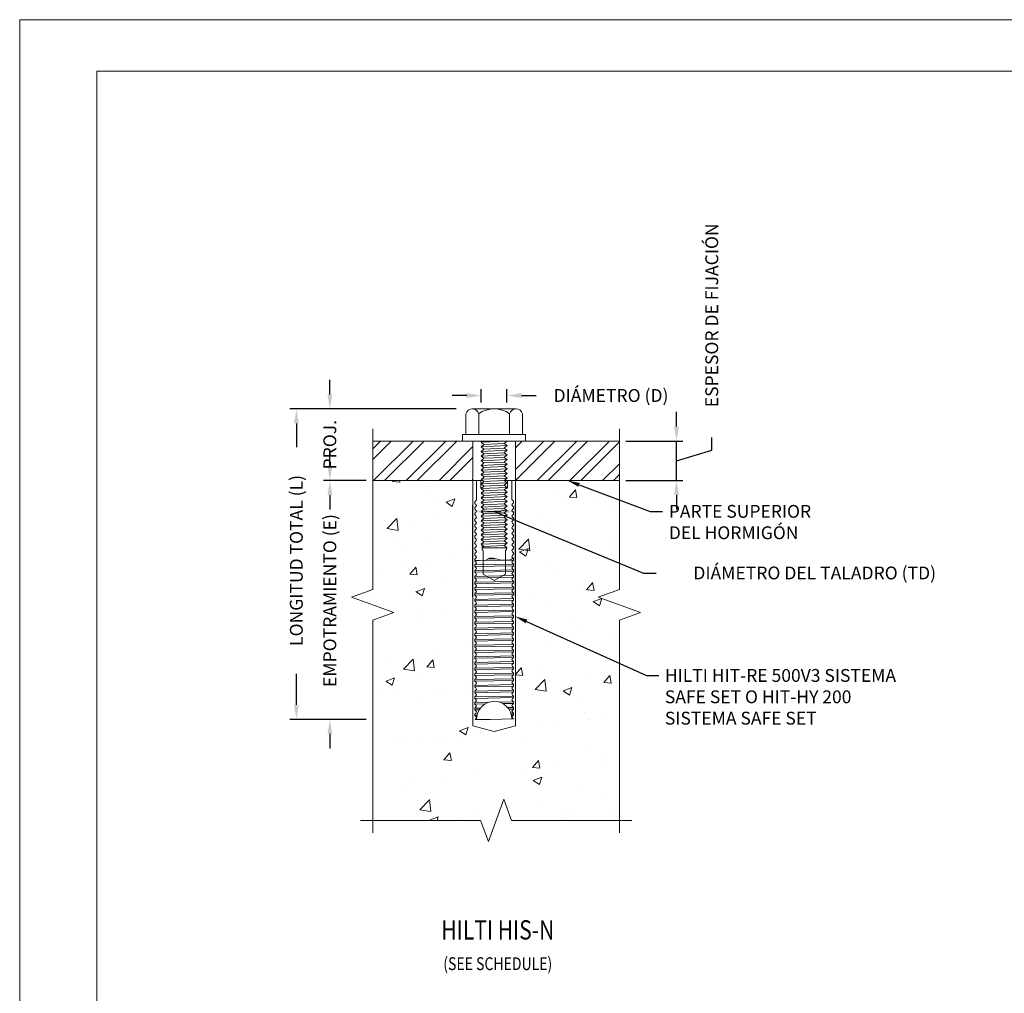
# Model space of a CAD drawing. Extents: x -1.61 to 3.18, y 0 to 8.94.
# Drawn here: x 0 to 0.8, y 1.24 to 2.03 of the extents above; entities that cross this region are included whole.
import ezdxf
from ezdxf import colors
from ezdxf.entities.mleader import LeaderData, LeaderLine
from ezdxf.enums import TextEntityAlignment as Align
from ezdxf.math import Vec2, Vec3

# ---------------------------------------------------------------- set-up
doc = ezdxf.new("R2010")
doc.units = 0
doc.header["$MEASUREMENT"] = 0
doc.layers.get('0').update_dxf_attribs({"lineweight": 5})
doc.layers.get('DEFPOINTS').update_dxf_attribs({"lineweight": 5})
for name, color, linetype, lineweight in [('1', 7, 'Continuous', 5), ('34', 7, 'Continuous', 5), ('LTEXT', 7, 'Continuous', 5)]:
    doc.layers.add(name, color=color, linetype=linetype, lineweight=lineweight)
doc.styles.add('MONOTXT', font='romans.shx')
doc.dimstyles.new('MSADIM', dxfattribs={"dimtxt": 0.010417, "dimasz": 0.01177, "dimexe": 0.005208, "dimexo": 0.005208, "dimgap": 0.005208, "dimtad": 0, "dimdec": 4, "dimlfac": 12, "dimrnd": 0.0625, "dimzin": 2, "dimdsep": 46, "dimlunit": 6, "dimtxsty": 'Standard', "dimcen": 0.003978, "dimclrt": 256, "dimadec": 0, "dimazin": 0, "dimtfac": 1, "dimtdec": 4, "dimtofl": 0, "dimtmove": 1, "dimatfit": 3, "dimfxl": 1, "dimtvp": 0.005208, "dimtolj": 1, "dimtzin": 2, "dimarcsym": 0})

# ---------------------------------------------------------------- blocks, each defined once
blk = doc.blocks.new('*D18')
at = {"color": 0, "lineweight": -2, "transparency": 16777216}
for p, q in [((0.37417, 1.72291), (0.37417, 1.73374)), ((0.395, 1.72291), (0.395, 1.73374)), ((0.3624, 1.72853), (0.35063, 1.72853)), ((0.40677, 1.72853), (0.41854, 1.72853))]:
    blk.add_line(p, q, dxfattribs=at)
at = {"color": 0, "lineweight": 0, "transparency": 16777216}
for points in [[(0.3624, 1.73049), (0.3624, 1.72657), (0.37417, 1.72853)], [(0.40677, 1.73049), (0.40677, 1.72657), (0.395, 1.72853)]]:
    blk.add_solid(points, dxfattribs=at)
at = {"layer": 'DEFPOINTS', "color": 0, "lineweight": 0, "transparency": 16777216}
for p in [(0.395, 1.72853), (0.37417, 1.7177), (0.395, 1.7177)]:
    blk.add_point(p, dxfattribs=at)
at = {"transparency": 16777216, "insert": (0.47931, 1.72858), "char_height": 0.0104167, "attachment_point": 5}
blk.add_mtext('\\A1;DIÁMETRO (D)', dxfattribs=at)
blk = doc.blocks.new('*D19')
at = {"color": 0, "lineweight": -2, "transparency": 16777216}
for p, q in [((0.36741, 1.56537), (0.36741, 1.63982)), ((0.40186, 1.56537), (0.40186, 1.63982)), ((0.37918, 1.63461), (0.39009, 1.63461)), ((0.38464, 1.63461), (0.50553, 1.58461)), ((0.50553, 1.58461), (0.51595, 1.58461))]:
    blk.add_line(p, q, dxfattribs=at)
at = {"color": 0, "lineweight": 0, "transparency": 16777216}
for points in [[(0.37918, 1.63658), (0.37918, 1.63265), (0.36741, 1.63461)], [(0.39009, 1.63658), (0.39009, 1.63265), (0.40186, 1.63461)]]:
    blk.add_solid(points, dxfattribs=at)
at = {"layer": 'DEFPOINTS', "color": 0, "lineweight": 0, "transparency": 16777216}
for p in [(0.40186, 1.63461), (0.36741, 1.56016), (0.40186, 1.56016)]:
    blk.add_point(p, dxfattribs=at)
at = {"transparency": 16777216, "insert": (0.64442, 1.58467), "char_height": 0.0104167, "attachment_point": 5}
blk.add_mtext('\\A1;DIÁMETRO DEL TALADRO (TD)', dxfattribs=at)
blk = doc.blocks.new('*D20')
at = {"color": 0, "lineweight": -2, "transparency": 16777216}
for p, q in [((0.35384, 1.7177), (0.21908, 1.7177)), ((0.22429, 1.70593), (0.22429, 1.6868)), ((0.22429, 1.47764), (0.22429, 1.50277)), ((0.28095, 1.46587), (0.21908, 1.46587))]:
    blk.add_line(p, q, dxfattribs=at)
at = {"color": 0, "lineweight": 0, "transparency": 16777216}
for points in [[(0.22233, 1.70593), (0.22625, 1.70593), (0.22429, 1.7177)], [(0.22233, 1.47764), (0.22625, 1.47764), (0.22429, 1.46587)]]:
    blk.add_solid(points, dxfattribs=at)
at = {"layer": 'DEFPOINTS', "color": 0, "lineweight": 0, "transparency": 16777216}
for p in [(0.35905, 1.7177), (0.22429, 1.46587), (0.28615, 1.46587)]:
    blk.add_point(p, dxfattribs=at)
at = {"transparency": 16777216, "insert": (0.22423, 1.59479), "char_height": 0.0104167, "attachment_point": 5, "rotation": 90}
blk.add_mtext('\\A1;LONGITUD TOTAL (L)', dxfattribs=at)
blk = doc.blocks.new('*D21')
at = {"color": 0, "lineweight": -2, "transparency": 16777216}
for p, q in [((0.25145, 1.67138), (0.25145, 1.68315)), ((0.28095, 1.65961), (0.24624, 1.65961)), ((0.28095, 1.46587), (0.24624, 1.46587)), ((0.25145, 1.4541), (0.25145, 1.44233))]:
    blk.add_line(p, q, dxfattribs=at)
at = {"color": 0, "lineweight": 0, "transparency": 16777216}
for points in [[(0.24949, 1.67138), (0.25341, 1.67138), (0.25145, 1.65961)], [(0.24949, 1.4541), (0.25341, 1.4541), (0.25145, 1.46587)]]:
    blk.add_solid(points, dxfattribs=at)
at = {"layer": 'DEFPOINTS', "color": 0, "lineweight": 0, "transparency": 16777216}
for p in [(0.25145, 1.65961), (0.28615, 1.65961), (0.28615, 1.46587)]:
    blk.add_point(p, dxfattribs=at)
at = {"transparency": 16777216, "insert": (0.25139, 1.56231), "char_height": 0.0104167, "attachment_point": 5, "rotation": 90}
blk.add_mtext('\\A1;EMPOTRAMIENTO (E)', dxfattribs=at)
blk = doc.blocks.new('*D22')
at = {"color": 0, "lineweight": -2, "transparency": 16777216}
for p, q in [((0.25145, 1.72947), (0.25145, 1.74124)), ((0.35384, 1.7177), (0.24624, 1.7177)), ((0.28095, 1.65961), (0.24624, 1.65961)), ((0.25145, 1.64784), (0.25145, 1.63607))]:
    blk.add_line(p, q, dxfattribs=at)
at = {"color": 0, "lineweight": 0, "transparency": 16777216}
for points in [[(0.24949, 1.72947), (0.25341, 1.72947), (0.25145, 1.7177)], [(0.24949, 1.64784), (0.25341, 1.64784), (0.25145, 1.65961)]]:
    blk.add_solid(points, dxfattribs=at)
at = {"layer": 'DEFPOINTS', "color": 0, "lineweight": 0, "transparency": 16777216}
for p in [(0.25145, 1.7177), (0.35905, 1.7177), (0.28615, 1.65961)]:
    blk.add_point(p, dxfattribs=at)
at = {"transparency": 16777216, "insert": (0.25139, 1.68866), "char_height": 0.010417, "attachment_point": 5, "rotation": 90}
blk.add_mtext('\\A1;PROJ.', dxfattribs=at)
blk = doc.blocks.new('*D40')
at = {"color": 0, "lineweight": -2, "transparency": 16777216}
for p, q in [((0.53238, 1.70343), (0.53238, 1.7152)), ((0.56103, 1.68423), (0.56103, 1.69465)), ((0.49136, 1.69166), (0.53759, 1.69166)), ((0.53238, 1.65961), (0.53238, 1.69166)), ((0.53238, 1.67564), (0.56103, 1.68423)), ((0.49136, 1.65961), (0.53759, 1.65961)), ((0.53238, 1.64784), (0.53238, 1.63607))]:
    blk.add_line(p, q, dxfattribs=at)
at = {"color": 0, "lineweight": 0, "transparency": 16777216}
for points in [[(0.53042, 1.70343), (0.53434, 1.70343), (0.53238, 1.69166)], [(0.53042, 1.64784), (0.53434, 1.64784), (0.53238, 1.65961)]]:
    blk.add_solid(points, dxfattribs=at)
at = {"layer": 'DEFPOINTS', "color": 0, "lineweight": 0, "transparency": 16777216}
for p in [(0.48615, 1.69166), (0.53238, 1.69166), (0.48615, 1.65961)]:
    blk.add_point(p, dxfattribs=at)
at = {"transparency": 16777216, "insert": (0.56097, 1.7936), "char_height": 0.0104167, "attachment_point": 5, "rotation": 90}
blk.add_mtext('\\A1;ESPESOR DE FIJACIÓN', dxfattribs=at)

msp = doc.modelspace()

# ---------------------------------------------------------------- hatches: boundary and pattern name
h = msp.add_hatch()
h.set_pattern_fill('ANSI32', color=256, scale=0.05)
h.set_pattern_definition([(45, (-3.478564, 0.731446), (-0.01325825, 0.01325825), []), (45, (-3.469725, 0.731446), (-0.01325825, 0.01325825), [])])
h.paths.add_polyline_path([(0.2861543, 1.6916567), (0.2861543, 1.6596149), (0.3674125, 1.6596149), (0.3674125, 1.6916567)])
h.paths.add_polyline_path([(0.4861543, 1.6596149), (0.4861543, 1.6916567), (0.4018613, 1.6916567), (0.4018613, 1.6596149)])
h = msp.add_hatch()
h.set_pattern_fill('AR-CONC', color=256, scale=0.01)
h.set_pattern_definition([(50, (-3.478564, 0.731446), (0.071726, -0.0062752), [0.0075, -0.0825]), (355, (-3.478564, 0.731446), (-0.0138751, 0.0752192), [0.006, -0.066]), (100.4514, (-3.47259, 0.73092), (0.0578509, 0.068944), [0.006374, -0.0701142]), (46.1842, (-3.47856, 0.75145), (0.1067241, -0.016552), [0.01125, -0.12375]), (96.6356, (-3.46967, 0.75007), (0.0934662, 0.0974119), [0.009561, -0.1051714]), (351.1842, (-3.47856, 0.75145), (0.0934662, 0.097412), [0.009, -0.099]), (21, (-3.468564, 0.746446), (0.0596907, -0.0402619), [0.0075, -0.0825]), (326, (-3.468564, 0.746446), (0.0243315, 0.072515), [0.006, -0.066]), (71.4514, (-3.46359, 0.74309), (0.0840222, 0.0322531), [0.006374, -0.0701142]), (37.5, (-3.478564, 0.731446), (0.00121599, 0.03328939), [0, -0.0652, 0, -0.067, 0, -0.06625]), (7.5, (-3.478564, 0.731446), (0.02630695, 0.03944117), [0, -0.0382, 0, -0.0637, 0, -0.02525]), (327.5, (-3.500864, 0.731446), (0.05338224, -0.00225549), [0, -0.025, 0, -0.078, 0, -0.1035]), (317.5, (-3.510864, 0.731446), (0.0583186, 0.0100105), [0, -0.0325, 0, -0.0518, 0, -0.0735])])
h.paths.add_polyline_path([(0.4018613, 1.4607065), (0.3846369, 1.4560913), (0.3674125, 1.4607065), (0.3674125, 1.6596149), (0.2861543, 1.6596149), (0.2861543, 1.571374), (0.2689825, 1.565124), (0.303326, 1.552624), (0.2861543, 1.546374), (0.2861543, 1.3839906), (0.3736543, 1.3839906), (0.3799043, 1.3668189), (0.3924043, 1.4011623), (0.3986543, 1.3839906), (0.4861543, 1.3839906), (0.4861543, 1.546374), (0.503326, 1.552624), (0.4689825, 1.565124), (0.4861543, 1.571374), (0.4861543, 1.6596149), (0.4018613, 1.6596149)])

# ---------------------------------------------------------------- linework, layer by layer
for p, q in [((0.3674125, 1.6596149), (0.3674125, 1.4607065)), ((0.3674125, 1.6596149), (0.3753721, 1.6596149)), ((0.3753721, 1.6596149), (0.3702215, 1.6596149)), ((0.3753721, 1.6596149), (0.3737865, 1.6596149)), ((0.3737865, 1.6534142), (0.3744655, 1.6534142)), ((0.3990522, 1.6596149), (0.3928627, 1.6596149)), ((0.3954873, 1.6596149), (0.3928627, 1.6596149)), ((0.3928627, 1.6596149), (0.4018613, 1.6596149)), ((0.4018613, 1.6596149), (0.4018613, 1.4607065)), ((0.3944794, 1.6051614), (0.3944794, 1.6038118)), ((0.3944794, 1.6038118), (0.393692, 1.6029443)), ((0.3674125, 1.4607065), (0.3846369, 1.4560913)), ((0.4018613, 1.4607065), (0.3846369, 1.4560913))]:
    msp.add_line(p, q)
for points in [[(0, 0), (0, 2.0333333), (3.1833333, 2.0333333), (3.1833333, 0)], [(0.0625, 0.0416667), (0.0625, 1.9916667), (3.1208333, 1.9916667), (3.1208333, 0.0416667)]]:
    msp.add_lwpolyline(points, close=True)
at = {"flags": 128}
for points in [[(0.2861543, 1.7016567), (0.2861543, 1.571374), (0.2689825, 1.565124), (0.303326, 1.552624), (0.2861543, 1.546374), (0.2861543, 1.3739906)], [(0.4861543, 1.7016567), (0.4861543, 1.571374), (0.4689825, 1.565124), (0.503326, 1.552624), (0.4861543, 1.546374), (0.4861543, 1.3739906)], [(0.2761543, 1.3839906), (0.3736543, 1.3839906), (0.3799043, 1.3668189), (0.3924043, 1.4011623), (0.3986543, 1.3839906), (0.4961543, 1.3839906)]]:
    msp.add_lwpolyline(points, dxfattribs=at)
at = {"layer": '34'}
for p, q in [((0.3669204, 1.7176984), (0.4023534, 1.7176984)), ((0.3971451, 1.7137613), (0.3971451, 1.696865)), ((0.2861543, 1.6916567), (0.4861543, 1.6916567)), ((0.3674125, 1.6596149), (0.3674125, 1.6916567)), ((0.3741715, 1.6907545), (0.3950048, 1.6916567)), ((0.3741715, 1.6907545), (0.3751557, 1.6916567)), ((0.376345, 1.688909), (0.3741715, 1.6907545)), ((0.3741715, 1.6869815), (0.376345, 1.688909)), ((0.3741715, 1.6869815), (0.3950048, 1.6879247)), ((0.376345, 1.685177), (0.3741715, 1.6869815)), ((0.3741715, 1.6832085), (0.376345, 1.685177)), ((0.3741715, 1.6832085), (0.3950048, 1.6841518)), ((0.376345, 1.688909), (0.3928312, 1.6897292)), ((0.376345, 1.685177), (0.3928312, 1.6859562)), ((0.3950048, 1.6916567), (0.3928312, 1.6897292)), ((0.3928312, 1.6897292), (0.3950048, 1.6879247)), ((0.3950048, 1.6879247), (0.3928312, 1.6859562)), ((0.3928312, 1.6859562), (0.3950048, 1.6841518)), ((0.3950048, 1.6841518), (0.3928312, 1.6821833)), ((0.4018613, 1.6596149), (0.4018613, 1.6916567)), ((0.376345, 1.6814041), (0.3741715, 1.6832085)), ((0.3741715, 1.6794766), (0.376345, 1.6814041)), ((0.3741715, 1.6794766), (0.3950048, 1.6803788)), ((0.376345, 1.6776311), (0.3741715, 1.6794766)), ((0.3741715, 1.6757036), (0.376345, 1.6776311)), ((0.3741715, 1.6757036), (0.3950048, 1.6766058)), ((0.376345, 1.6814041), (0.3928312, 1.6821833)), ((0.376345, 1.6776311), (0.3928312, 1.6784103)), ((0.3928312, 1.6821833), (0.3950048, 1.6803788)), ((0.3950048, 1.6803788), (0.3928312, 1.6784103)), ((0.3928312, 1.6784103), (0.3950048, 1.6766058)), ((0.3950048, 1.6766058), (0.3928312, 1.6746373)), ((0.376345, 1.6738991), (0.3741715, 1.6757036)), ((0.3741715, 1.6719306), (0.376345, 1.6738991)), ((0.3741715, 1.6719306), (0.3950048, 1.6728329)), ((0.376345, 1.6701262), (0.3741715, 1.6719306)), ((0.3741715, 1.6681577), (0.376345, 1.6701262)), ((0.3741715, 1.6681577), (0.3950048, 1.6691009)), ((0.376345, 1.6663532), (0.3741715, 1.6681577)), ((0.376345, 1.6738991), (0.3928312, 1.6746373)), ((0.376345, 1.6701262), (0.3928312, 1.6709054)), ((0.3928312, 1.6746373), (0.3950048, 1.6728329)), ((0.3950048, 1.6728329), (0.3928312, 1.6709054)), ((0.3928312, 1.6709054), (0.3950048, 1.6691009)), ((0.3950048, 1.6691009), (0.3928312, 1.6671324)), ((0.3741715, 1.6643847), (0.376345, 1.6663532)), ((0.3741715, 1.6643847), (0.3950048, 1.6652869)), ((0.376345, 1.6625802), (0.3741715, 1.6643847)), ((0.3741715, 1.6606117), (0.3950048, 1.661555)), ((0.376345, 1.6588073), (0.3741715, 1.6606117)), ((0.3742184, 1.6605728), (0.376392, 1.6625413)), ((0.376345, 1.6663532), (0.3928312, 1.6671324)), ((0.376392, 1.6625413), (0.3928782, 1.6633205)), ((0.3928312, 1.6671324), (0.3950048, 1.6652869)), ((0.3950048, 1.6652869), (0.3928312, 1.6633594)), ((0.3950048, 1.661555), (0.3928312, 1.6595865)), ((0.3928782, 1.6633205), (0.3950517, 1.661516)), ((0.3674125, 1.6596149), (0.2861543, 1.6596149)), ((0.3702215, 1.6596149), (0.3702215, 1.6441149)), ((0.3737865, 1.6596149), (0.3737865, 1.6534142)), ((0.3741715, 1.6568388), (0.376345, 1.6588073)), ((0.3741715, 1.6569208), (0.3950048, 1.657823)), ((0.376345, 1.6551163), (0.3741715, 1.6569208)), ((0.3741715, 1.6531478), (0.376345, 1.6551163)), ((0.3741715, 1.6531478), (0.3950048, 1.6540911)), ((0.376345, 1.6513434), (0.3741715, 1.6531478)), ((0.376345, 1.6588073), (0.3928312, 1.6595865)), ((0.376345, 1.6551163), (0.3928312, 1.6558955)), ((0.376345, 1.6513434), (0.3928312, 1.6521226)), ((0.3928312, 1.6595865), (0.3950048, 1.657782)), ((0.3950048, 1.657823), (0.3928312, 1.6558955)), ((0.3928312, 1.6558955), (0.3950048, 1.6540911)), ((0.3950048, 1.6540911), (0.3928312, 1.6521226)), ((0.3928312, 1.6521226), (0.3950048, 1.6502771)), ((0.3942574, 1.6534142), (0.3954873, 1.6534142)), ((0.3954873, 1.6534142), (0.3954873, 1.6596149)), ((0.3990522, 1.6441149), (0.3990522, 1.6596149)), ((0.4861543, 1.6596149), (0.4018613, 1.6596149)), ((0.3741715, 1.6493749), (0.376345, 1.6513434)), ((0.3741715, 1.6493749), (0.3950048, 1.6502771)), ((0.376345, 1.6475704), (0.3741715, 1.6493749)), ((0.3741715, 1.6456019), (0.376345, 1.6475704)), ((0.3741715, 1.6456019), (0.3950048, 1.6465451)), ((0.376345, 1.6437974), (0.3741715, 1.6456019)), ((0.376345, 1.6475704), (0.3928312, 1.6483496)), ((0.376345, 1.6437974), (0.3928312, 1.6445766)), ((0.3950048, 1.6502771), (0.3928312, 1.6483496)), ((0.3928312, 1.6483496), (0.3950048, 1.6465451)), ((0.3950048, 1.6465451), (0.3928312, 1.6445766)), ((0.3928312, 1.6445766), (0.3950048, 1.6427722)), ((0.3698583, 1.643102), (0.3690601, 1.6423038)), ((0.3690601, 1.6423038), (0.3690601, 1.6410044)), ((0.3698583, 1.6402063), (0.3690601, 1.6410044)), ((0.3698583, 1.6384524), (0.3690601, 1.6376542)), ((0.3690601, 1.6363548), (0.3690601, 1.6376542)), ((0.3698583, 1.6355566), (0.3690601, 1.6363548)), ((0.3741715, 1.6418289), (0.376345, 1.6437974)), ((0.3741715, 1.6418289), (0.3950048, 1.6427722)), ((0.376345, 1.6400245), (0.3741715, 1.6418289)), ((0.3741715, 1.638097), (0.376345, 1.6400245)), ((0.3741715, 1.638097), (0.3950048, 1.6390402)), ((0.376345, 1.6362925), (0.3741715, 1.638097)), ((0.3741715, 1.634324), (0.376345, 1.6362925)), ((0.376345, 1.6400245), (0.3928312, 1.6408037)), ((0.376345, 1.6362925), (0.3928312, 1.6370717)), ((0.3950048, 1.6427722), (0.3928312, 1.6408037)), ((0.3928312, 1.6408037), (0.3950048, 1.6389582)), ((0.3950048, 1.6390402), (0.3928312, 1.6370717)), ((0.3928312, 1.6370717), (0.3950048, 1.6352672)), ((0.3990522, 1.6441149), (0.4002137, 1.6429535)), ((0.3994155, 1.6408559), (0.4002137, 1.6416541)), ((0.3994155, 1.6391021), (0.4002137, 1.6383039)), ((0.3994155, 1.6362063), (0.4002137, 1.6370045)), ((0.4002137, 1.6429535), (0.4002137, 1.6416541)), ((0.4002137, 1.6370045), (0.4002137, 1.6383039)), ((0.3698583, 1.6338028), (0.3690601, 1.6330046)), ((0.3690601, 1.6330046), (0.3690601, 1.6317052)), ((0.3698583, 1.630907), (0.3690601, 1.6317052)), ((0.3698583, 1.6291532), (0.3690601, 1.628355)), ((0.3690601, 1.6270556), (0.3690601, 1.628355)), ((0.3741715, 1.634324), (0.3950048, 1.6352672)), ((0.376345, 1.6325195), (0.3741715, 1.634324)), ((0.3741715, 1.6305921), (0.376345, 1.6325195)), ((0.3741715, 1.6305921), (0.3950048, 1.6314943)), ((0.376345, 1.6287466), (0.3741715, 1.6305921)), ((0.3741715, 1.6268191), (0.376345, 1.6287466)), ((0.376345, 1.6325195), (0.3928312, 1.6332987)), ((0.376345, 1.6287466), (0.3928312, 1.6295258)), ((0.3950048, 1.6352672), (0.3928312, 1.6332987)), ((0.3928312, 1.6332987), (0.3950048, 1.6314943)), ((0.3950048, 1.6314943), (0.3928312, 1.6295258)), ((0.3928312, 1.6295258), (0.3950048, 1.6277213)), ((0.3994155, 1.6344525), (0.4002137, 1.6336543)), ((0.3994155, 1.6315567), (0.4002137, 1.6323549)), ((0.3994155, 1.6298029), (0.4002137, 1.6290047)), ((0.4002137, 1.6336543), (0.4002137, 1.6323549)), ((0.4002137, 1.6277053), (0.4002137, 1.6290047)), ((0.3698583, 1.6262574), (0.3690601, 1.6270556)), ((0.3698583, 1.6245036), (0.3690601, 1.6237054)), ((0.3690601, 1.622406), (0.3690601, 1.6237054)), ((0.3698583, 1.6216078), (0.3690601, 1.622406)), ((0.3741715, 1.6268191), (0.3950048, 1.6277213)), ((0.376345, 1.6250146), (0.3741715, 1.6268191)), ((0.3741715, 1.6230461), (0.376345, 1.6250146)), ((0.3741715, 1.6230461), (0.3950048, 1.6239484)), ((0.376345, 1.6212417), (0.3741715, 1.6230461)), ((0.3741715, 1.6192732), (0.376345, 1.6212417)), ((0.3741715, 1.6192732), (0.3950048, 1.6202164)), ((0.376345, 1.6250146), (0.3928312, 1.6257528)), ((0.376345, 1.6212417), (0.3928312, 1.6220209)), ((0.3950048, 1.6277213), (0.3928312, 1.6257528)), ((0.3928312, 1.6257528), (0.3950048, 1.6239484)), ((0.3950048, 1.6239484), (0.3928312, 1.6220209)), ((0.3928312, 1.6220209), (0.3950048, 1.6202164)), ((0.3950048, 1.6202164), (0.3928312, 1.6182479)), ((0.3994155, 1.6269071), (0.4002137, 1.6277053)), ((0.3994155, 1.6251533), (0.4002137, 1.6243551)), ((0.3994155, 1.6222575), (0.4002137, 1.6230557)), ((0.3994155, 1.6205037), (0.4002137, 1.6197055)), ((0.4002137, 1.6230557), (0.4002137, 1.6243551)), ((0.3698583, 1.619854), (0.3690601, 1.6190558)), ((0.3690601, 1.6190558), (0.3690601, 1.6177564)), ((0.3698583, 1.6169582), (0.3690601, 1.6177564)), ((0.3698583, 1.6152044), (0.3690601, 1.6144062)), ((0.3690601, 1.6131068), (0.3690601, 1.6144062)), ((0.3698583, 1.6123086), (0.3690601, 1.6131068)), ((0.376345, 1.6174687), (0.3741715, 1.6192732)), ((0.3741715, 1.6155002), (0.376345, 1.6174687)), ((0.3741715, 1.6155002), (0.3950048, 1.6164024)), ((0.376345, 1.6136957), (0.3741715, 1.6155002)), ((0.3741715, 1.6117272), (0.376345, 1.6136957)), ((0.3741715, 1.6117272), (0.3950048, 1.6126705)), ((0.376345, 1.6174687), (0.3928312, 1.6182479)), ((0.376345, 1.6136957), (0.3928312, 1.6144749)), ((0.3928312, 1.6182479), (0.3950048, 1.6164024)), ((0.3950048, 1.6164024), (0.3928312, 1.6144749)), ((0.3928312, 1.6144749), (0.3950048, 1.6126705)), ((0.3950048, 1.6126705), (0.3928312, 1.610702)), ((0.3994155, 1.6176079), (0.4002137, 1.6184061)), ((0.3994155, 1.6158541), (0.4002137, 1.6150559)), ((0.3994155, 1.6129583), (0.4002137, 1.6137565)), ((0.4002137, 1.6197055), (0.4002137, 1.6184061)), ((0.4002137, 1.6137565), (0.4002137, 1.6150559)), ((0.3698583, 1.6105548), (0.3690601, 1.6097566)), ((0.3690601, 1.6084572), (0.3690601, 1.6097566)), ((0.3698583, 1.607659), (0.3690601, 1.6084572)), ((0.3698583, 1.6059052), (0.3690601, 1.605107)), ((0.3690601, 1.605107), (0.3690601, 1.6038076)), ((0.376345, 1.6099228), (0.3741715, 1.6117272)), ((0.3741715, 1.6079543), (0.376345, 1.6099228)), ((0.3741715, 1.6079543), (0.3950048, 1.6088975)), ((0.376345, 1.6061498), (0.3741715, 1.6079543)), ((0.3747944, 1.6074371), (0.3747944, 1.6038118)), ((0.3752304, 1.6051614), (0.376345, 1.6061498)), ((0.3949131, 1.6051614), (0.3752304, 1.6051614)), ((0.376345, 1.6099228), (0.3928312, 1.610702)), ((0.376345, 1.6061498), (0.3928312, 1.606929)), ((0.3928312, 1.610702), (0.3950048, 1.6088975)), ((0.3950048, 1.6088975), (0.3928312, 1.606929)), ((0.3928312, 1.606929), (0.3950048, 1.6050835)), ((0.3949131, 1.6051614), (0.3950048, 1.6051655)), ((0.3994155, 1.6112045), (0.4002137, 1.6104063)), ((0.3994155, 1.6083087), (0.4002137, 1.6091069)), ((0.3994155, 1.6065549), (0.4002137, 1.6057567)), ((0.3994155, 1.6036591), (0.4002137, 1.6044573)), ((0.4002137, 1.6091069), (0.4002137, 1.6104063)), ((0.4002137, 1.6057567), (0.4002137, 1.6044573)), ((0.3698583, 1.6030094), (0.3690601, 1.6038076)), ((0.3698583, 1.6012556), (0.3690601, 1.6004574)), ((0.3690601, 1.6004574), (0.3690601, 1.599158)), ((0.3698583, 1.5983598), (0.3690601, 1.599158)), ((0.3698583, 1.5966059), (0.3690601, 1.5958078)), ((0.3747944, 1.6038118), (0.3755818, 1.6029443)), ((0.3755818, 1.6029443), (0.3755818, 1.5836622)), ((0.393692, 1.6029443), (0.393692, 1.5836622)), ((0.3994155, 1.6019053), (0.4002137, 1.6011071)), ((0.3994155, 1.5990095), (0.4002137, 1.5998077)), ((0.3994155, 1.5972556), (0.4002137, 1.5964575)), ((0.3999027, 1.596451), (0.4002137, 1.5964575)), ((0.4002137, 1.6011071), (0.4002137, 1.5998077)), ((0.4002137, 1.5951581), (0.4002137, 1.5964575)), ((0.3690601, 1.5945084), (0.3690601, 1.5958078)), ((0.3753934, 1.5946405), (0.3690601, 1.5945084)), ((0.3698583, 1.5937102), (0.3690601, 1.5945084)), ((0.3698583, 1.5919563), (0.3690601, 1.5911582)), ((0.3690601, 1.5911582), (0.4002137, 1.5918079)), ((0.3690601, 1.5911582), (0.3690601, 1.5898588)), ((0.4002137, 1.5905085), (0.3690601, 1.5898588)), ((0.3698583, 1.5890606), (0.3690601, 1.5898588)), ((0.4002137, 1.5951581), (0.3770279, 1.5946745)), ((0.3794972, 1.5960254), (0.38596, 1.5961602)), ((0.3994155, 1.5943599), (0.4002137, 1.5951581)), ((0.3994155, 1.592606), (0.4002137, 1.5918079)), ((0.3994155, 1.5897103), (0.4002137, 1.5905085)), ((0.4002137, 1.5918079), (0.4002137, 1.5905085)), ((0.3698583, 1.5873067), (0.3690601, 1.5865086)), ((0.3690601, 1.5865086), (0.4002137, 1.5871582)), ((0.3690601, 1.5852092), (0.3690601, 1.5865086)), ((0.4002137, 1.5858589), (0.3690601, 1.5852092)), ((0.3698583, 1.584411), (0.3690601, 1.5852092)), ((0.3698583, 1.5826571), (0.3690601, 1.5818589)), ((0.3690601, 1.5818589), (0.4002137, 1.5825086)), ((0.3690601, 1.5805596), (0.3690601, 1.5818589)), ((0.4002137, 1.5812093), (0.3690601, 1.5805596)), ((0.3698583, 1.5797614), (0.3690601, 1.5805596)), ((0.3994155, 1.5879564), (0.4002137, 1.5871582)), ((0.3994155, 1.5850607), (0.4002137, 1.5858589)), ((0.3994155, 1.5833068), (0.4002137, 1.5825086)), ((0.3994155, 1.5804111), (0.4002137, 1.5812093)), ((0.4002137, 1.5858589), (0.4002137, 1.5871582)), ((0.4002137, 1.5812093), (0.4002137, 1.5825086)), ((0.3698583, 1.5780075), (0.3690601, 1.5772093)), ((0.3690601, 1.5772093), (0.4002137, 1.577859)), ((0.3690601, 1.5772093), (0.3690601, 1.5759099)), ((0.4002137, 1.5765596), (0.3690601, 1.5759099)), ((0.3698583, 1.5751118), (0.3690601, 1.5759099)), ((0.3698583, 1.5733579), (0.3690601, 1.5725597)), ((0.3690601, 1.5725597), (0.4002137, 1.5732094)), ((0.3690601, 1.5712603), (0.3690601, 1.5725597)), ((0.3994155, 1.5786572), (0.4002137, 1.577859)), ((0.3994155, 1.5757615), (0.4002137, 1.5765596)), ((0.3994155, 1.5740076), (0.4002137, 1.5732094)), ((0.4002137, 1.577859), (0.4002137, 1.5765596)), ((0.4002137, 1.57191), (0.4002137, 1.5732094)), ((0.4002137, 1.57191), (0.3690601, 1.5712603)), ((0.3698583, 1.5704622), (0.3690601, 1.5712603)), ((0.3698583, 1.5687083), (0.3690601, 1.5679101)), ((0.3690601, 1.5679101), (0.4002137, 1.5685598)), ((0.3690601, 1.5666107), (0.3690601, 1.5679101)), ((0.4002137, 1.5672604), (0.3690601, 1.5666107)), ((0.3698583, 1.5658126), (0.3690601, 1.5666107)), ((0.3994155, 1.5711119), (0.4002137, 1.57191)), ((0.3994155, 1.569358), (0.4002137, 1.5685598)), ((0.3994155, 1.5664622), (0.4002137, 1.5672604)), ((0.3994155, 1.5647084), (0.4002137, 1.5639102)), ((0.4002137, 1.5672604), (0.4002137, 1.5685598)), ((0.3698583, 1.5640587), (0.3690601, 1.5632605)), ((0.3690601, 1.5632605), (0.4002137, 1.5639102)), ((0.3690601, 1.5632605), (0.3690601, 1.5619611)), ((0.4002137, 1.5626108), (0.3690601, 1.5619611)), ((0.3698583, 1.5611629), (0.3690601, 1.5619611)), ((0.3698583, 1.5594091), (0.3690601, 1.5586109)), ((0.3690601, 1.5586109), (0.4002137, 1.5592606)), ((0.3690601, 1.5586109), (0.3690601, 1.5573115)), ((0.4002137, 1.5579612), (0.3690601, 1.5573115)), ((0.3698583, 1.5565133), (0.3690601, 1.5573115)), ((0.3994155, 1.5618126), (0.4002137, 1.5626108)), ((0.3994155, 1.5600588), (0.4002137, 1.5592606)), ((0.3994155, 1.557163), (0.4002137, 1.5579612)), ((0.4002137, 1.5639102), (0.4002137, 1.5626108)), ((0.4002137, 1.5592606), (0.4002137, 1.5579612)), ((0.3698583, 1.5547595), (0.3690601, 1.5539613)), ((0.3690601, 1.5539613), (0.4002137, 1.554611)), ((0.3690601, 1.5526619), (0.3690601, 1.5539613)), ((0.4002137, 1.5533116), (0.3690601, 1.5526619)), ((0.3698583, 1.5518637), (0.3690601, 1.5526619)), ((0.3698583, 1.5501099), (0.3690601, 1.5493117)), ((0.3690601, 1.5493117), (0.4002137, 1.5499614)), ((0.3690601, 1.5493117), (0.3690601, 1.5480123)), ((0.4002137, 1.548662), (0.3690601, 1.5480123)), ((0.3994155, 1.5554092), (0.4002137, 1.554611)), ((0.3994155, 1.5525134), (0.4002137, 1.5533116)), ((0.3994155, 1.5507596), (0.4002137, 1.5499614)), ((0.3994155, 1.5478638), (0.4002137, 1.548662)), ((0.4002137, 1.5533116), (0.4002137, 1.554611)), ((0.4002137, 1.5499614), (0.4002137, 1.548662)), ((0.3698583, 1.5472141), (0.3690601, 1.5480123)), ((0.3698583, 1.5454603), (0.3690601, 1.5446621)), ((0.3690601, 1.5446621), (0.4002137, 1.5453118)), ((0.3690601, 1.5446621), (0.3690601, 1.5433627)), ((0.4002137, 1.5440124), (0.3690601, 1.5433627)), ((0.3698583, 1.5425645), (0.3690601, 1.5433627)), ((0.3698583, 1.5408107), (0.3690601, 1.5400125)), ((0.3690601, 1.5400125), (0.4002137, 1.5406622)), ((0.3994155, 1.54611), (0.4002137, 1.5453118)), ((0.3994155, 1.5432142), (0.4002137, 1.5440124)), ((0.3994155, 1.5414604), (0.4002137, 1.5406622)), ((0.4002137, 1.5453118), (0.4002137, 1.5440124)), ((0.4002137, 1.5393628), (0.4002137, 1.5406622)), ((0.3690601, 1.5387131), (0.3690601, 1.5400125)), ((0.4002137, 1.5393628), (0.3690601, 1.5387131)), ((0.3698583, 1.5379149), (0.3690601, 1.5387131)), ((0.3698583, 1.5361611), (0.3690601, 1.5353629)), ((0.3690601, 1.5353629), (0.4002137, 1.5360126)), ((0.3690601, 1.5353629), (0.3690601, 1.5340635)), ((0.4002137, 1.5347132), (0.3690601, 1.5340635)), ((0.3698583, 1.5332653), (0.3690601, 1.5340635)), ((0.3994155, 1.5385646), (0.4002137, 1.5393628)), ((0.3994155, 1.5368108), (0.4002137, 1.5360126)), ((0.3994155, 1.533915), (0.4002137, 1.5347132)), ((0.4002137, 1.5360126), (0.4002137, 1.5347132)), ((0.3698583, 1.5315115), (0.3690601, 1.5307133)), ((0.3690601, 1.5307133), (0.4002137, 1.531363)), ((0.3690601, 1.5294139), (0.3690601, 1.5307133)), ((0.4002137, 1.5300636), (0.3690601, 1.5294139)), ((0.3698583, 1.5286157), (0.3690601, 1.5294139)), ((0.3698583, 1.5268619), (0.3690601, 1.5260637)), ((0.3690601, 1.5260637), (0.4002137, 1.5267134)), ((0.3690601, 1.5247643), (0.3690601, 1.5260637)), ((0.4002137, 1.525414), (0.3690601, 1.5247643)), ((0.3698583, 1.5239661), (0.3690601, 1.5247643)), ((0.3994155, 1.5321612), (0.4002137, 1.531363)), ((0.3994155, 1.5292654), (0.4002137, 1.5300636)), ((0.3994155, 1.5275116), (0.4002137, 1.5267134)), ((0.3994155, 1.5246158), (0.4002137, 1.525414)), ((0.4002137, 1.5300636), (0.4002137, 1.531363)), ((0.4002137, 1.525414), (0.4002137, 1.5267134)), ((0.3698583, 1.5222122), (0.3690601, 1.5214141)), ((0.3690601, 1.5214141), (0.4002137, 1.5220638)), ((0.3690601, 1.5214141), (0.3690601, 1.5201147)), ((0.4002137, 1.5207644), (0.3690601, 1.5201147)), ((0.3698583, 1.5193165), (0.3690601, 1.5201147)), ((0.3698583, 1.5175626), (0.3690601, 1.5167645)), ((0.3690601, 1.5167645), (0.4002137, 1.5174142)), ((0.3690601, 1.5154651), (0.3690601, 1.5167645)), ((0.3994155, 1.5228619), (0.4002137, 1.5220638)), ((0.3994155, 1.5199662), (0.4002137, 1.5207644)), ((0.3994155, 1.5182123), (0.4002137, 1.5174142)), ((0.4002137, 1.5220638), (0.4002137, 1.5207644)), ((0.4002137, 1.5161148), (0.4002137, 1.5174142)), ((0.4002137, 1.5161148), (0.3690601, 1.5154651)), ((0.3698583, 1.5146669), (0.3690601, 1.5154651)), ((0.3698583, 1.512913), (0.3690601, 1.5121149)), ((0.3690601, 1.5121149), (0.4002137, 1.5127645)), ((0.3690601, 1.5108155), (0.3690601, 1.5121149)), ((0.4002137, 1.5114652), (0.3690601, 1.5108155)), ((0.3698583, 1.5100173), (0.3690601, 1.5108155)), ((0.3994155, 1.5153166), (0.4002137, 1.5161148)), ((0.3994155, 1.5135627), (0.4002137, 1.5127645)), ((0.3994155, 1.510667), (0.4002137, 1.5114652)), ((0.3994155, 1.5089131), (0.4002137, 1.5081149)), ((0.4002137, 1.5114652), (0.4002137, 1.5127645)), ((0.3698583, 1.5082634), (0.3690601, 1.5074652)), ((0.3690601, 1.5074652), (0.4002137, 1.5081149)), ((0.3690601, 1.5074652), (0.3690601, 1.5061659)), ((0.4002137, 1.5068156), (0.3690601, 1.5061659)), ((0.3698583, 1.5053677), (0.3690601, 1.5061659)), ((0.3698583, 1.5036138), (0.3690601, 1.5028156)), ((0.3690601, 1.5028156), (0.4002137, 1.5034653)), ((0.3690601, 1.5015162), (0.3690601, 1.5028156)), ((0.4002137, 1.5021659), (0.3690601, 1.5015162)), ((0.3698583, 1.5007181), (0.3690601, 1.5015162)), ((0.3994155, 1.5060174), (0.4002137, 1.5068156)), ((0.3994155, 1.5042635), (0.4002137, 1.5034653)), ((0.3994155, 1.5013678), (0.4002137, 1.5021659)), ((0.4002137, 1.5081149), (0.4002137, 1.5068156)), ((0.4002137, 1.5021659), (0.4002137, 1.5034653)), ((0.3698583, 1.4989642), (0.3690601, 1.498166)), ((0.3690601, 1.498166), (0.4002137, 1.4988157)), ((0.3690601, 1.4968666), (0.3690601, 1.498166)), ((0.4002137, 1.4975163), (0.3690601, 1.4968666)), ((0.3698583, 1.4960685), (0.3690601, 1.4968666)), ((0.3698583, 1.4943146), (0.3690601, 1.4935164)), ((0.3690601, 1.4935164), (0.4002137, 1.4941661)), ((0.3690601, 1.4935164), (0.3690601, 1.492217)), ((0.4002137, 1.4928667), (0.3690601, 1.492217)), ((0.3994155, 1.4996139), (0.4002137, 1.4988157)), ((0.3994155, 1.4967182), (0.4002137, 1.4975163)), ((0.3994155, 1.4949643), (0.4002137, 1.4941661)), ((0.3994155, 1.4920685), (0.4002137, 1.4928667)), ((0.4002137, 1.4975163), (0.4002137, 1.4988157)), ((0.4002137, 1.4941661), (0.4002137, 1.4928667)), ((0.3698583, 1.4914189), (0.3690601, 1.492217)), ((0.3698583, 1.489665), (0.3690601, 1.4888668)), ((0.3690601, 1.4888668), (0.4002137, 1.4895165)), ((0.3690601, 1.4888668), (0.3690601, 1.4875674)), ((0.4002137, 1.4882171), (0.3690601, 1.4875674)), ((0.3698583, 1.4867692), (0.3690601, 1.4875674)), ((0.3698583, 1.4850154), (0.3690601, 1.4842172)), ((0.3690601, 1.4842172), (0.4002137, 1.4848669)), ((0.3994155, 1.4903147), (0.4002137, 1.4895165)), ((0.3994155, 1.4874189), (0.4002137, 1.4882171)), ((0.3994155, 1.4856651), (0.4002137, 1.4848669)), ((0.4002137, 1.4895165), (0.4002137, 1.4882171)), ((0.4002137, 1.4835675), (0.4002137, 1.4848669)), ((0.3690601, 1.4829178), (0.3690601, 1.4842172)), ((0.4002137, 1.4835675), (0.3690601, 1.4829178)), ((0.3698583, 1.4821196), (0.3690601, 1.4829178)), ((0.3698583, 1.4803658), (0.3690601, 1.4795676)), ((0.3690601, 1.4795676), (0.3799077, 1.4797938)), ((0.3690601, 1.4795676), (0.3690601, 1.4782682)), ((0.3771015, 1.4784359), (0.3690601, 1.4782682)), ((0.3698583, 1.47747), (0.3690601, 1.4782682)), ((0.3888067, 1.4799794), (0.4002137, 1.4802173)), ((0.4002137, 1.4789179), (0.3916648, 1.4787396)), ((0.3994155, 1.4827693), (0.4002137, 1.4835675)), ((0.3994155, 1.4810155), (0.4002137, 1.4802173)), ((0.3994155, 1.4781197), (0.4002137, 1.4789179)), ((0.4002137, 1.4802173), (0.4002137, 1.4789179)), ((0.3698583, 1.4757162), (0.3690601, 1.474918)), ((0.3690601, 1.474918), (0.373324, 1.4750069)), ((0.3690601, 1.474918), (0.3690601, 1.4736186)), ((0.3724154, 1.4736886), (0.3690601, 1.4736186)), ((0.3698583, 1.4728204), (0.3690601, 1.4736186)), ((0.3698583, 1.4710666), (0.3690601, 1.4702684)), ((0.3690601, 1.4702684), (0.370889, 1.4703065)), ((0.3690601, 1.468969), (0.3690601, 1.4702684)), ((0.3705495, 1.4690001), (0.3690601, 1.468969)), ((0.3698583, 1.4681708), (0.3690601, 1.468969)), ((0.3955759, 1.475471), (0.4002137, 1.4755677)), ((0.4002137, 1.4742683), (0.3965363, 1.4741916)), ((0.3981965, 1.470876), (0.4002137, 1.4709181)), ((0.4002137, 1.4696187), (0.3985878, 1.4695848)), ((0.3994155, 1.4763659), (0.4002137, 1.4755677)), ((0.3994155, 1.4734701), (0.4002137, 1.4742683)), ((0.3994155, 1.4717163), (0.4002137, 1.4709181)), ((0.3994155, 1.4688205), (0.4002137, 1.4696187)), ((0.4002137, 1.4755677), (0.4002137, 1.4742683)), ((0.4002137, 1.4696187), (0.4002137, 1.4709181)), ((0.3698583, 1.466417), (0.3693161, 1.4658748)), ((0.3693161, 1.4658748), (0.3813353, 1.4658748)), ((0.3813353, 1.4658748), (0.4002137, 1.4662685)), ((0.3994155, 1.4670667), (0.4002137, 1.4662685))]:
    msp.add_line(p, q, dxfattribs=at)
msp.add_lwpolyline([(0.3720311, 1.7137819, -0.31164105), (0.3971452, 1.7137819, -0.7504), (0.4075618, 1.7137613), (0.4075618, 1.696865), (0.361712, 1.696865), (0.3617187, 1.7137819, -0.75803545), (0.3720467, 1.7137613), (0.3720467, 1.696865)], format="xyb", dxfattribs=at)
msp.add_lwpolyline([(0.41013, 1.696865), (0.3590463, 1.696865), (0.3590463, 1.6916567), (0.41013, 1.6916567)], close=True, dxfattribs=at)
at = {"layer": '34', "flags": 128}
for points in [[(0.3690601, 1.5950292), (0.3697998, 1.5948081), (0.3725745, 1.5948081), (0.3768123, 1.5945561), (0.3788303, 1.5956652), (0.3806969, 1.5966735), (0.3838752, 1.5966735), (0.3873563, 1.5958164), (0.3900805, 1.5950602), (0.3938643, 1.5950602), (0.3967399, 1.5950602), (0.3986065, 1.5958668), (0.4001215, 1.5965496)], [(0.3755818, 1.5836622), (0.3846369, 1.5784342)], [(0.393692, 1.5836622), (0.3846369, 1.5784342)]]:
    msp.add_lwpolyline(points, dxfattribs=at)
at = {"layer": '34'}
for centre, start, end in [((0.3689814, 1.6439789), 315, 0), ((0.3689814, 1.6393293), 315, 45), ((0.4002924, 1.639979), 135, 225), ((0.4002924, 1.6353294), 135, 225), ((0.3689814, 1.6346797), 315, 45), ((0.3689814, 1.6300301), 315, 45), ((0.4002924, 1.6306798), 135, 225), ((0.3689814, 1.6253805), 315, 45), ((0.3689814, 1.6207309), 315, 45), ((0.4002924, 1.6260302), 135, 225), ((0.4002924, 1.6213806), 135, 225), ((0.3689814, 1.6160813), 315, 45), ((0.3689814, 1.6114317), 315, 45), ((0.4002924, 1.616731), 135, 225), ((0.4002924, 1.6120814), 135, 225), ((0.3689814, 1.6067821), 315, 45), ((0.4002924, 1.6074318), 135, 225), ((0.3689814, 1.6021325), 315, 45), ((0.3689814, 1.5974829), 315, 45), ((0.4002924, 1.6027822), 135, 225), ((0.4002924, 1.5981326), 135, 225), ((0.3689814, 1.5928333), 315, 45), ((0.3689814, 1.5881837), 315, 45), ((0.4002924, 1.593483), 135, 225), ((0.4002924, 1.5888334), 135, 225), ((0.3689814, 1.5835341), 315, 45), ((0.4002924, 1.5841837), 135, 225), ((0.4002924, 1.5795341), 135, 225), ((0.3689814, 1.5788844), 315, 45), ((0.3689814, 1.5742348), 315, 45), ((0.4002924, 1.5748845), 135, 225), ((0.3689814, 1.5695852), 315, 45), ((0.3689814, 1.5649356), 315, 45), ((0.4002924, 1.5702349), 135, 225), ((0.4002924, 1.5655853), 135, 225), ((0.3689814, 1.560286), 315, 45), ((0.3689814, 1.5556364), 315, 45), ((0.4002924, 1.5609357), 135, 225), ((0.4002924, 1.5562861), 135, 225), ((0.3689814, 1.5509868), 315, 45), ((0.4002924, 1.5516365), 135, 225), ((0.3689814, 1.5463372), 315, 45), ((0.3689814, 1.5416876), 315, 45), ((0.4002924, 1.5469869), 135, 225), ((0.4002924, 1.5423373), 135, 225), ((0.3689814, 1.537038), 315, 45), ((0.3689814, 1.5323884), 315, 45), ((0.4002924, 1.5376877), 135, 225), ((0.4002924, 1.5330381), 135, 225), ((0.3689814, 1.5277388), 315, 45), ((0.4002924, 1.5283885), 135, 225), ((0.4002924, 1.5237389), 135, 225), ((0.3689814, 1.5230892), 315, 45), ((0.3689814, 1.5184396), 315, 45), ((0.4002924, 1.5190893), 135, 225), ((0.3689814, 1.51379), 315, 45), ((0.3689814, 1.5091404), 315, 45), ((0.4002924, 1.5144397), 135, 225), ((0.4002924, 1.50979), 135, 225), ((0.3689814, 1.5044907), 315, 45), ((0.3689814, 1.4998411), 315, 45), ((0.4002924, 1.5051404), 135, 225), ((0.4002924, 1.5004908), 135, 225), ((0.3689814, 1.4951915), 315, 45), ((0.4002924, 1.4958412), 135, 225), ((0.3689814, 1.4905419), 315, 45), ((0.3689814, 1.4858923), 315, 45), ((0.4002924, 1.4911916), 135, 225), ((0.4002924, 1.486542), 135, 225), ((0.3689814, 1.4812427), 315, 45), ((0.3689814, 1.4765931), 315, 45), ((0.4002924, 1.4818924), 135, 225), ((0.4002924, 1.4772428), 135, 225), ((0.3689814, 1.4719435), 315, 45), ((0.4002924, 1.4725932), 135, 225), ((0.4002924, 1.4679436), 135, 225), ((0.3689814, 1.4672939), 315, 45)]:
    msp.add_arc(centre, 0.0012402, start, end, dxfattribs=at)
msp.add_ellipse((0.3846369, 1.4658748), major_axis=(0, -0.0147345), ratio=0.97833759, start_param=1.5958683, end_param=4.71238898, dxfattribs=at)

# ---------------------------------------------------------------- texts
at = {"layer": '1', "style": 'MONOTXT', "width": 0.800014}
msp.add_text('(SEE SCHEDULE)', height=0.010416585, dxfattribs=at).set_placement((0.3875327, 1.2730436), align=Align.TOP_CENTER)
at = {"layer": 'LTEXT', "style": 'MONOTXT', "width": 0.80052}
msp.add_text('%%U HILTI HIS-N ', height=0.015625, dxfattribs=at).set_placement((0.3875327, 1.3030436), align=Align.TOP_CENTER)

# ---------------------------------------------------------------- dimensions: what is measured, and where the dimension line sits
dim = msp.add_linear_dim(base=(0.5323818, 1.6916567), p1=(0.4861543, 1.6596149), p2=(0.4861543, 1.6916567), angle=90, text='ESPESOR DE FIJACIÓN', dimstyle='MSADIM')
dim.commit()
dim.dimension.update_dxf_attribs({"geometry": '*D40', "text_midpoint": (0.5609734, 1.6998546)})
for base, p1, p2, text, picture, middle in [((0.2514468, 1.7176984), (0.2861543, 1.6596149), (0.3590463, 1.7176984), 'PROJ.', '*D22', (0.2514468, 1.6886566)), ((0.2242891, 1.4658748), (0.3590463, 1.7176984), (0.2861543, 1.4658748), 'LONGITUD TOTAL (L)', '*D20', (0.2242891, 1.5947864)), ((0.2514468, 1.6596149), (0.2861543, 1.4658748), (0.2861543, 1.6596149), 'EMPOTRAMIENTO (E)', '*D21', (0.2514468, 1.5623076))]:
    dim = msp.add_linear_dim(base=base, p1=p1, p2=p2, angle=90, text=text, dimstyle='MSADIM', override={"dimtmove": 0})
    dim.commit()
    dim.dimension.update_dxf_attribs({"geometry": picture, "text_midpoint": middle, "dimtype": 160})
dim = msp.add_linear_dim(base=(0.3950048, 1.7285281), p1=(0.3741715, 1.7176984), p2=(0.3950048, 1.7176984), text='DIÁMETRO (D)', dimstyle='MSADIM', override={"dimtmove": 0})
dim.commit()
dim.dimension.update_dxf_attribs({"geometry": '*D18', "text_midpoint": (0.4793087, 1.7285281), "dimtype": 160})
dim = msp.add_linear_dim(base=(0.4018613, 1.6346149), p1=(0.3674125, 1.5601607), p2=(0.4018613, 1.5601607), text='DIÁMETRO DEL TALADRO (TD)', dimstyle='MSADIM')
dim.commit()
dim.dimension.update_dxf_attribs({"geometry": '*D19', "text_midpoint": (0.5211543, 1.5846149), "dimtype": 160})

# ---------------------------------------------------------------- leaders
ml = msp.add_multileader_mtext('Standard')
ml.set_content('PARTE SUPERIOR DEL HORMIGÓN', color=256, style='MONOTXT')
ml.set_leader_properties()
ml.build(insert=Vec2(0, 0))
ml.multileader.update_dxf_attribs({"dogleg_length": 0.01, "arrow_head_size": 0.01})
ctx = ml.context
ctx.base_point, ctx.char_height, ctx.arrow_head_size, ctx.landing_gap_size, ctx.plane_origin = Vec3(0.5211543, 1.6346149), 0.0104, 0.01, 0.005, Vec3(0.4440078, 1.6596149)
notes = []
notes.append((ctx, [(0, (1, 1, 0), (0.5111543, 1.6346149), (1, 0), 0.01, [(0, [(0.4440078, 1.6596149)], 0, [])])]))
ctx.mtext.insert, ctx.mtext.width, ctx.mtext.flow_direction = Vec3(0.5261543, 1.6398149), 0.132346042, 5
ml = msp.add_multileader_mtext('Standard')
ml.set_content('HILTI HIT-RE 500V3 SISTEMA SAFE SET O HIT-HY 200 SISTEMA SAFE SET', color=256, style='MONOTXT')
ml.set_leader_properties()
ml.build(insert=Vec2(0, 0))
ml.multileader.update_dxf_attribs({"dogleg_length": 0.01, "arrow_head_size": 0.01})
ctx = ml.context
ctx.base_point, ctx.char_height, ctx.arrow_head_size, ctx.landing_gap_size, ctx.plane_origin = Vec3(0.517981, 1.5015622), 0.0104, 0.01, 0.005, Vec3(0.4423109, 1.5265622)
notes.append((ctx, [(0, (1, 1, 0), (0.507981, 1.5015622), (1, 0), 0.01, [(0, [(0.4016408, 1.5494589)], 0, [])])]))
ctx.mtext.insert, ctx.mtext.width, ctx.mtext.flow_direction = Vec3(0.522981, 1.5067622), 0.205561669, 5
for ctx, leaders in notes:
    for number, flags, end, landing, length, lines in leaders:
        leader = LeaderData()
        leader.index, (leader.has_last_leader_line, leader.has_dogleg_vector, leader.attachment_direction) = number, flags
        leader.last_leader_point, leader.dogleg_vector, leader.dogleg_length = Vec3(end), Vec3(landing), length
        for number, points, colour, breaks in lines:
            line = LeaderLine()
            line.index, line.vertices, line.color, line.breaks = number, Vec3.list(points), colors.encode_raw_color(colour), breaks
            leader.lines.append(line)
        ctx.leaders.append(leader)

doc.saveas('drawing.dxf')
